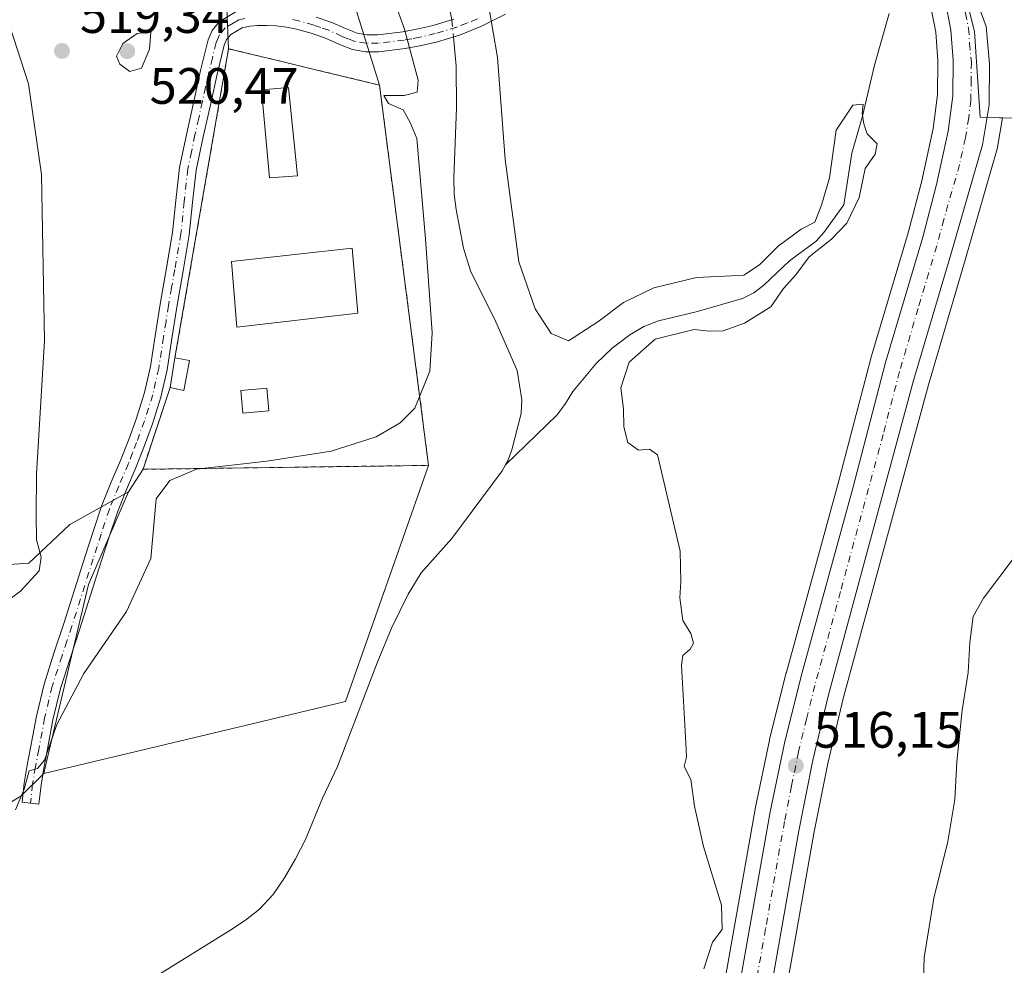
# Model space of a CAD drawing. Units: metres. Extents: x 556394 to 559850, y 4714782 to 4717123.
# Drawn here: x 556780 to 556973, y 4715808 to 4715993 of the extents above; entities that cross this region are included whole.
import ezdxf

# ---------------------------------------------------------------- set-up
doc = ezdxf.new("R2010")
doc.units = ezdxf.units.M
doc.header["$MEASUREMENT"] = 0
doc.linetypes.add('DGN Style 2', pattern=[1.6480167562047852, 0.988810053722871, -0.6592067024819142])
doc.linetypes.add('DGN Style 4', pattern=[2.6384748266838614, 1.318413404963828, -0.6592067024819142, 0.001648016756204785, -0.6592067024819142])
for name, color, linetype, lineweight in [('Camino Cxs', 7, 'Continuous', 0), ('Camino eje', 30, 'DGN Style 4', 13), ('Carretera de calzada única Cxs', 7, 'Continuous', 13), ('Carretera de calzada única eje', 7, 'DGN Style 4', 0), ('Corriente natural lineal', 142, 'Continuous', 13), ('Corriente natural lineal oculto', 9, 'DGN Style 4', 13), ('Cultivos herbáceos CxS', 92, 'Continuous', 0), ('Cultivos leñosos CxS', 92, 'Continuous', 0), ('Curva de nivel normal', 30, 'Continuous', 0), ('Edificación Cxs', 1, 'Continuous', 13), ('Edificación ligera Cxs', 1, 'Continuous', 0), ('Instalación deportiva CxS', 7, 'Continuous', 0), ('Núcleo urbano CxS', 7, 'Continuous', 0), ('Pastizal CxS', 92, 'Continuous', 0), ('Piscina CxS', 4, 'Continuous', 0), ('Punto de cota en terreno', 7, 'Continuous', 0), ('Rótulo de punto de cota en terreno', 7, 'Continuous', 0), ('Valla', 7, 'DGN Style 2', 0)]:
    doc.layers.add(name, color=color, linetype=linetype, lineweight=lineweight)
doc.styles.add('Style-Arial', font='txt')

# ---------------------------------------------------------------- blocks, each defined once
blk = doc.blocks.new('*U9')
at = {"layer": 'Pastizal CxS', "color": 92, "linetype": 'Continuous', "lineweight": 0}
blk.add_polyline3d([(556767.2209000001, 4715885.687700001, 524.1083000000071), (556781.7565000001, 4715886.726700001, 520.6462000000029), (556789.7720999997, 4715894.261499999, 519.0642999999982), (556801.2862999998, 4715900.6909, 515.8264999999956), (556793.4380999999, 4715882.533500001, 516.6437000000005), (556785.3365000002, 4715848.352299999, 515.4731000000029), (556784.6564999997, 4715845.4893, 515.4121000000014), (556780.1617000002, 4715841.047300001, 517.4487999999983), (556772.9495000001, 4715836.7183, 524.0503000000026)], dxfattribs=at)
blk = doc.blocks.new('5PATER')
at = {"layer": 'Cultivos leñosos CxS', "linetype": 'Continuous', "lineweight": 0}
h = blk.add_hatch(color=51, dxfattribs=at)
edge = h.paths.add_edge_path()
edge.add_ellipse((0, 0), major_axis=(-0.1095731443231308, -0.1110710700762829), ratio=0.9994222409660322, start_angle=0, end_angle=360)

msp = doc.modelspace()

# ---------------------------------------------------------------- linework, layer by layer
at = {"layer": 'Camino Cxs', "color": 7, "linetype": 'Continuous', "lineweight": 0}
for points in [[(556875.1601, 4715994.2601, 521.079700000002), (556870.3000999996, 4715991.8101, 515.9428999999947), (556866.1201, 4715990.140100001, 515.2715000000027), (556861.8101000004, 4715988.8201, 515.5442999999941), (556858.6700999998, 4715988.0801, 517.9519), (556855.5000999998, 4715987.530099999, 523.5945999999967), (556850.3000999996, 4715986.880100001, 531.9118000000017), (556847.6901000004, 4715986.880100001, 533.5090999999958), (556845.1401000004, 4715987.290100001, 530.900999999998), (556842.4901000002, 4715988.360099999, 528.3092999999935), (556839.8701, 4715989.540100001, 524.2179000000033), (556837.0500999996, 4715990.5001, 520.099000000002), (556834.1801000005, 4715991.3301, 517.2859999999928), (556832.1901000004, 4715991.720100001, 515.3871999999974), (556830.1801000005, 4715991.940099999, 515.2871000000014), (556828.3501000004, 4715992.020099999, 515.1913999999961), (556826.5301000001, 4715992.0101, 515.226800000004), (556825.0100999996, 4715991.920100001, 515.3497000000061), (556823.5000999998, 4715991.590100001, 515.4560000000056), (556821.3000999996, 4715990.2601, 516.1135000000068), (556820.4901000002, 4715989.280099999, 516.4725999999937), (556820.0000999998, 4715988.1501, 516.625), (556818.6300999997, 4715982.460100001, 516.0605999999971), (556817.3601000002, 4715976.7601, 515.4523000000045), (556815.9101, 4715970.220100001, 517.7372999999934), (556814.5301000001, 4715963.670100001, 520.1428000000016), (556813.8000999996, 4715957.360099999, 517.4980000000069), (556813.1700999998, 4715951.030099999, 517.1775000000052), (556811.9501, 4715943.950099999, 515.993100000007), (556810.7200999996, 4715936.870100001, 519.4443000000028), (556809.7701000003, 4715930.7301, 522.1147999999957), (556808.8000999996, 4715924.5801, 519.4119999999966), (556807.6001000004, 4715919.2401, 520.7424000000028), (556805.9501, 4715914.0101, 520.4299000000028), (556804.4001000002, 4715909.770099999, 519.6649000000034), (556802.7701000003, 4715905.5701, 521.2418000000034), (556800.8701, 4715901.1501, 520.9661000000051), (556799.0701000001, 4715896.690099999, 519.101999999999), (556797.4700999996, 4715891.870100001, 520.0068000000028), (556795.9200999998, 4715887.030099999, 520.5521000000008), (556791.7401000002, 4715873.850099999, 516.0381000000052), (556789.8000999996, 4715868.0101, 515.9413999999961), (556787.9001000002, 4715862.120100001, 516.1236999999965), (556786.4501, 4715856.020099999, 516.5481), (556785.3101000004, 4715849.9101, 516.6538), (556784.6401000004, 4715846.520099999, 516.4796999999963), (556784.1101000002, 4715843.190099999, 516.0166000000027), (556783.7100999998, 4715839.5101, 514.9519), (556780.4101, 4715839.870100001, 516.210500000001), (556780.8201000001, 4715843.630100001, 516.6448999999993), (556781.3701, 4715847.100099999, 516.6891999999935), (556782.0500999996, 4715850.540100001, 516.5911999999954), (556783.2001, 4715856.710100001, 517.6894999999931), (556784.7001, 4715863.0101, 516.7548999999999), (556786.6501000002, 4715869.050100001, 516.2771000000066), (556788.5900999998, 4715874.870100001, 516.4869000000035), (556792.7600999996, 4715888.040100001, 518.668399999995), (556794.3101000004, 4715892.9001, 518.6635999999999), (556795.9501, 4715897.840100001, 518.374800000005), (556797.8000999996, 4715902.4301, 518.6043999999965), (556799.6901000004, 4715906.8301, 519.1981999999989), (556801.3000999996, 4715910.940099999, 518.6802000000025), (556802.8101000004, 4715915.0801, 518.1958000000013), (556804.3901000004, 4715920.100099999, 518.6255999999995), (556805.5401, 4715925.210100001, 519.3772999999928), (556806.4901000002, 4715931.2401, 522.6643999999942), (556807.4401000004, 4715937.4101, 520.733699999997), (556808.6801000005, 4715944.520099999, 517.9452000000019), (556809.8800999997, 4715951.4801, 519.8320999999996), (556810.5000999998, 4715957.710100001, 518.9125000000058), (556811.2500999998, 4715964.200099999, 520.341499999995), (556812.6601, 4715970.920100001, 518.1178000000073), (556814.1201, 4715977.4801, 516.4719000000041), (556815.3901000004, 4715983.210100001, 518.1598999999987), (556816.8400999998, 4715989.210100001, 518.3892999999953), (556817.6401000004, 4715991.040100001, 518.2519999999931), (556819.1001000004, 4715992.8101, 517.6833999999944), (556822.2600999996, 4715994.710100001, 516.8220000000001)], [(556875.1601, 4715994.2601, 521.079700000002), (556870.3000999996, 4715991.8101, 515.9428999999947), (556866.1201, 4715990.140100001, 515.2715000000027), (556861.8101000004, 4715988.8201, 515.5442999999941), (556858.6700999998, 4715988.0801, 517.9519), (556855.5000999998, 4715987.530099999, 523.5945999999967), (556850.3000999996, 4715986.880100001, 531.9118000000017), (556847.6901000004, 4715986.880100001, 533.5090999999958), (556845.1401000004, 4715987.290100001, 530.900999999998), (556842.4901000002, 4715988.360099999, 528.3092999999935), (556839.8701, 4715989.540100001, 524.2179000000033), (556837.0500999996, 4715990.5001, 520.099000000002), (556834.1801000005, 4715991.3301, 517.2859999999928), (556832.1901000004, 4715991.720100001, 515.3871999999974), (556830.1801000005, 4715991.940099999, 515.2871000000014), (556828.3501000004, 4715992.020099999, 515.1913999999961), (556826.5301000001, 4715992.0101, 515.226800000004), (556825.0100999996, 4715991.920100001, 515.3497000000061), (556823.5000999998, 4715991.590100001, 515.4560000000056), (556821.3000999996, 4715990.2601, 516.1135000000068), (556820.4901000002, 4715989.280099999, 516.4725999999937), (556820.0000999998, 4715988.1501, 516.625), (556818.6300999997, 4715982.460100001, 516.0605999999971), (556817.3601000002, 4715976.7601, 515.4523000000045), (556815.9101, 4715970.220100001, 517.7372999999934), (556814.5301000001, 4715963.670100001, 520.1428000000016), (556813.8000999996, 4715957.360099999, 517.4980000000069), (556813.1700999998, 4715951.030099999, 517.1775000000052), (556811.9501, 4715943.950099999, 515.993100000007), (556810.7200999996, 4715936.870100001, 519.4443000000028), (556809.7701000003, 4715930.7301, 522.1147999999957), (556808.8000999996, 4715924.5801, 519.4119999999966), (556807.6001000004, 4715919.2401, 520.7424000000028), (556805.9501, 4715914.0101, 520.4299000000028), (556804.4001000002, 4715909.770099999, 519.6649000000034), (556802.7701000003, 4715905.5701, 521.2418000000034), (556800.8701, 4715901.1501, 520.9661000000051), (556799.0701000001, 4715896.690099999, 519.101999999999), (556797.4700999996, 4715891.870100001, 520.0068000000028), (556795.9200999998, 4715887.030099999, 520.5521000000008), (556791.7401000002, 4715873.850099999, 516.0381000000052), (556789.8000999996, 4715868.0101, 515.9413999999961), (556787.9001000002, 4715862.120100001, 516.1236999999965), (556786.4501, 4715856.020099999, 516.5481), (556785.3101000004, 4715849.9101, 516.6538), (556784.6401000004, 4715846.520099999, 516.4796999999963), (556784.1101000002, 4715843.190099999, 516.0166000000027), (556783.7100999998, 4715839.5101, 514.9519), (556780.4101, 4715839.870100001, 516.210500000001), (556780.8201000001, 4715843.630100001, 516.6448999999993), (556781.3701, 4715847.100099999, 516.6891999999935), (556782.0500999996, 4715850.540100001, 516.5911999999954), (556783.2001, 4715856.710100001, 517.6894999999931), (556784.7001, 4715863.0101, 516.7548999999999), (556786.6501000002, 4715869.050100001, 516.2771000000066), (556788.5900999998, 4715874.870100001, 516.4869000000035), (556792.7600999996, 4715888.040100001, 518.668399999995), (556794.3101000004, 4715892.9001, 518.6635999999999), (556795.9501, 4715897.840100001, 518.374800000005), (556797.8000999996, 4715902.4301, 518.6043999999965), (556799.6901000004, 4715906.8301, 519.1981999999989), (556801.3000999996, 4715910.940099999, 518.6802000000025), (556802.8101000004, 4715915.0801, 518.1958000000013), (556804.3901000004, 4715920.100099999, 518.6255999999995), (556805.5401, 4715925.210100001, 519.3772999999928), (556806.4901000002, 4715931.2401, 522.6643999999942), (556807.4401000004, 4715937.4101, 520.733699999997), (556808.6801000005, 4715944.520099999, 517.9452000000019), (556809.8800999997, 4715951.4801, 519.8320999999996), (556810.5000999998, 4715957.710100001, 518.9125000000058), (556811.2500999998, 4715964.200099999, 520.341499999995), (556812.6601, 4715970.920100001, 518.1178000000073), (556814.1201, 4715977.4801, 516.4719000000041), (556815.3901000004, 4715983.210100001, 518.1598999999987), (556816.8400999998, 4715989.210100001, 518.3892999999953), (556817.6401000004, 4715991.040100001, 518.2519999999931), (556819.1001000004, 4715992.8101, 517.6833999999944), (556822.2600999996, 4715994.710100001, 516.8220000000001)], [(556838.0500999996, 4715993.670100001, 522.3255000000064), (556841.0900999998, 4715992.630100001, 527.7728000000062), (556843.7901, 4715991.4101, 530.2333000000071), (556846.0301000001, 4715990.5101, 531.3257000000012), (556847.9600999998, 4715990.200099999, 531.7918999999965), (556850.1001000004, 4715990.200099999, 529.3803999999947), (556855.0100999996, 4715990.8101, 521.3104000000021), (556858.0000999998, 4715991.340100001, 516.2494000000006), (556860.9401000004, 4715992.030099999, 515.3717999999935), (556865.0201000003, 4715993.280099999, 515.2381000000023)], [(556838.0500999996, 4715993.670100001, 522.3255000000064), (556841.0900999998, 4715992.630100001, 527.7728000000062), (556843.7901, 4715991.4101, 530.2333000000071), (556846.0301000001, 4715990.5101, 531.3257000000012), (556847.9600999998, 4715990.200099999, 531.7918999999965), (556850.1001000004, 4715990.200099999, 529.3803999999947), (556855.0100999996, 4715990.8101, 521.3104000000021), (556858.0000999998, 4715991.340100001, 516.2494000000006), (556860.9401000004, 4715992.030099999, 515.3717999999935), (556865.0201000003, 4715993.280099999, 515.2381000000023)]]:
    msp.add_polyline3d(points, dxfattribs=at)
at = {"layer": 'Camino eje', "color": 30, "linetype": 'DGN Style 4', "lineweight": 13}
for points in [[(556824.0301000001, 4715993.405099999, 515.7807999999932), (556822.8800999997, 4715993.1501, 515.8625999999931), (556821.7801000001, 4715992.485099999, 516.0121999999974), (556820.2001, 4715991.5351, 516.8487000000023), (556819.0651000004, 4715990.1601, 517.3442000000068), (556818.6651, 4715989.245100001, 517.4569000000047), (556818.4200999998, 4715988.6801, 517.5200999999943), (556817.6951000001, 4715985.6801, 517.2041000000027), (556817.0100999996, 4715982.835100001, 516.7820999999967), (556816.3750999998, 4715979.970100001, 516.4612999999954), (556815.7401000002, 4715977.120100001, 515.9609999999957), (556815.0151000004, 4715973.850099999, 516.2546000000002), (556814.2851, 4715970.5701, 517.917100000006), (556813.5950999996, 4715967.295100001, 520.3001999999979), (556812.8901000004, 4715963.9351, 520.1025999999983), (556812.1501000002, 4715957.5351, 518.0806000000011), (556811.5251000002, 4715951.255100001, 518.3604999999952), (556810.3151000004, 4715944.235099999, 516.9553000000016), (556809.7001, 4715940.6951, 517.8123999999953), (556809.0800999999, 4715937.140100001, 520.085699999996), (556808.6051000003, 4715934.0551, 522.3494000000064), (556808.1300999997, 4715930.985099999, 522.5280000000057), (556807.1700999998, 4715924.895099999, 519.542100000006), (556805.9951, 4715919.670100001, 519.6739999999991), (556804.3800999997, 4715914.545100001, 519.3475000000036), (556802.8501000004, 4715910.3551, 519.3162000000011), (556802.0450999998, 4715908.300100001, 519.9266000000061), (556801.2301000003, 4715906.200099999, 520.2998999999982), (556799.3350999998, 4715901.790100001, 519.8626999999979), (556797.5100999996, 4715897.265100001, 518.383600000001), (556795.8901000004, 4715892.3851, 519.2593999999954), (556795.1151000002, 4715889.9551, 519.5865000000049), (556794.3400999998, 4715887.5351, 519.7036999999982), (556790.1651, 4715874.360099999, 516.2538999999961), (556789.1951000001, 4715871.440099999, 516.0326999999961), (556788.2251000004, 4715868.530099999, 515.9621000000043), (556786.3000999996, 4715862.565099999, 516.3408999999956), (556784.8251, 4715856.3651, 517.067200000005), (556783.6801000005, 4715850.225099999, 516.454700000002), (556783.0050999997, 4715846.8101, 516.1429000000062), (556782.4650999998, 4715843.4101, 515.656099999993), (556782.0601000004, 4715839.690099999, 515.0883000000031)], [(556869.6201, 4715993.325099999, 515.7372999999934), (556867.5301000001, 4715992.4901, 515.277700000006), (556865.5701000001, 4715991.710100001, 515.2348999999958), (556861.3750999998, 4715990.425100001, 515.5650000000023), (556858.3350999998, 4715989.710100001, 517.1842999999935), (556856.7500999998, 4715989.4351, 519.2838000000047), (556855.2550999997, 4715989.170100001, 522.4959999999992), (556850.2001, 4715988.540100001, 530.7697999999946), (556847.8251, 4715988.540100001, 532.778999999995), (556845.5850999998, 4715988.9001, 531.2372999999934), (556844.2600999996, 4715989.4351, 530.1634000000049), (556843.1401000004, 4715989.8851, 529.4535000000033), (556840.4801000003, 4715991.085100001, 526.0531000000046), (556838.9600999998, 4715991.6051, 523.6907000000066), (556837.5500999996, 4715992.085100001, 521.5268000000069), (556834.5651000004, 4715992.950099999, 517.9407000000066), (556833.4301000005, 4715993.165100001, 516.5261000000028)]]:
    msp.add_polyline3d(points, dxfattribs=at)
at = {"layer": 'Carretera de calzada única Cxs', "color": 7, "linetype": 'Continuous', "lineweight": 13}
for points in [[(556900.9039000003, 4715654.6272, 514.0932999999932), (556901.3202999998, 4715656.6085, 514.1013999999996), (556901.3353000004, 4715656.651500001, 514.1027000000031), (556902.7701000003, 4715663.790100001, 514.1022999999988), (556906.4501, 4715688.8301, 514.203800000003), (556913.7500999998, 4715745.2401, 514.6972999999998), (556916.2801000001, 4715770.6601, 514.9465000000055), (556919.5701000001, 4715795.860099999, 515.2578000000067), (556926.9901000002, 4715837.960100001, 515.7733000000007), (556929.7801000001, 4715851.4101, 515.9860000000045), (556933.0601000004, 4715864.5801, 516.3331000000035), (556943.1700999998, 4715901.360099999, 516.4820000000036), (556949.5900999998, 4715926.020099999, 516.5163999999932), (556956.9001000002, 4715950.5801, 516.5570000000008), (556959.6001000004, 4715960.880100001, 520.7228999999934), (556961.8901000004, 4715971.3301, 521.0466000000015), (556962.7701000003, 4715978.2601, 517.3393999999971), (556962.8601000002, 4715985.200099999, 517.2531000000017), (556962.4101, 4715991.120100001, 517.3726000000024), (556961.2701000003, 4715997.0001, 517.9220000000059), (556959.0401, 4716004.460100001, 517.625)], [(556966.1511000004, 4716000.3673, 517.0323000000062), (556969.3000999996, 4715991.850099999, 516.9354000000021), (556969.9700999996, 4715984.5001, 516.8396999999968), (556969.8901000004, 4715976.4801, 516.8674000000028), (556968.6001000004, 4715968.6601, 516.9717999999993), (556962.4001000002, 4715947.170100001, 516.8040000000037), (556955.1001000004, 4715922.460100001, 517.0056999999942), (556938.4101, 4715860.920100001, 516.6757999999973), (556935.3501000004, 4715848.0801, 516.536500000002), (556932.6101000002, 4715834.2601, 516.0850999999967), (556925.2200999996, 4715792.360099999, 515.6254999999946)], [(556966.1511000004, 4716000.3673, 517.0323000000062), (556969.3000999996, 4715991.850099999, 516.9354000000021), (556969.9700999996, 4715984.5001, 516.8396999999968), (556969.8901000004, 4715976.4801, 516.8674000000028), (556968.6001000004, 4715968.6601, 516.9717999999993), (556962.4001000002, 4715947.170100001, 516.8040000000037), (556955.1001000004, 4715922.460100001, 517.0056999999942), (556938.4101, 4715860.920100001, 516.6757999999973), (556935.3501000004, 4715848.0801, 516.536500000002), (556932.6101000002, 4715834.2601, 516.0850999999967), (556925.2200999996, 4715792.360099999, 515.6254999999946)], [(556919.5701000001, 4715795.860099999, 515.2578000000067), (556926.9901000002, 4715837.960100001, 515.7733000000007), (556929.7801000001, 4715851.4101, 515.9860000000045), (556933.0601000004, 4715864.5801, 516.3331000000035), (556943.1700999998, 4715901.360099999, 516.4820000000036), (556949.5900999998, 4715926.020099999, 516.5163999999932), (556956.9001000002, 4715950.5801, 516.5570000000008), (556959.6001000004, 4715960.880100001, 520.7228999999934), (556961.8901000004, 4715971.3301, 521.0466000000015), (556962.7701000003, 4715978.2601, 517.3393999999971), (556962.8601000002, 4715985.200099999, 517.2531000000017), (556962.4101, 4715991.120100001, 517.3726000000024), (556961.2701000003, 4715997.0001, 517.9220000000059)]]:
    msp.add_polyline3d(points, dxfattribs=at)
at = {"layer": 'Carretera de calzada única eje', "color": 7, "linetype": 'DGN Style 4', "lineweight": 0}
msp.add_polyline3d([(556963.3038999997, 4716000.525699999, 517.1447999999946), (556964.2200999996, 4715998.0601, 517.1821999999956), (556965.2901, 4715994.420100001, 517.0994999999966), (556965.8501000004, 4715991.4801, 517.0282000000007), (556966.0800999999, 4715988.520099999, 516.9765000000043), (556966.4101, 4715984.850099999, 516.9164000000019), (556966.3701, 4715981.380100001, 516.9104999999981), (556966.3300999999, 4715977.370100001, 516.9545999999973), (556965.8901000004, 4715973.9001, 517.6143000000011), (556965.2401000002, 4715969.9901, 518.6116000000038), (556964.1001000004, 4715964.770099999, 518.7700000000041), (556961.0000999998, 4715954.020099999, 516.834400000007), (556959.6501000002, 4715948.870100001, 516.6803999999975), (556955.9901000002, 4715936.590100001, 516.6918000000006), (556952.3400999998, 4715924.2401, 516.7309999999999), (556949.1300999997, 4715911.9101, 516.7978000000003), (556940.7901, 4715881.140100001, 516.7624000000069), (556935.7301000003, 4715862.7501, 516.3898999999947), (556934.0900999998, 4715856.1601, 516.3436999999976), (556932.5601000004, 4715849.7401, 516.1588000000047), (556931.1700999998, 4715843.020099999, 516.0072999999975), (556929.8000999996, 4715836.110099999, 515.9161000000023), (556926.0900999998, 4715815.0601, 515.6907999999967), (556922.3901000004, 4715794.110099999, 515.3427999999985)], dxfattribs=at)
at = {"layer": 'Corriente natural lineal', "color": 142, "linetype": 'Continuous', "lineweight": 13}
for points in [[(556863.4001000002, 4715999.270099999, 514.5504999999976), (556864.6168999998, 4715993.1566, 514.8907999999938)], [(556950.3106000006, 4715994.366800001, 516.4410999999964), (556947.4373000005, 4715984.240700001, 516.3473999999987), (556945.1106000004, 4715974.271400001, 515.861699999994), (556943, 4715967, 515.2146999999968), (556941.4401000004, 4715956.920100001, 515.1598999999987), (556937.5351, 4715951.4551, 515.3462000000001), (556936.0000999998, 4715949.800100001, 515.5050999999949), (556930.7801000001, 4715945.920100001, 515.4863999999943), (556925.7701000003, 4715941.1801, 515.1530000000057), (556923.7901, 4715939.670100001, 514.8251000000018), (556921.5800999999, 4715938.5701, 514.5102999999945), (556912.4600999998, 4715935.9301, 514.5681000000042), (556905.1201, 4715934.170100001, 514.7387000000017), (556902.2100999998, 4715933.030099999, 514.7084000000032), (556899.4801000003, 4715931.420100001, 514.6486000000004), (556896.0201000003, 4715928.790100001, 514.6368999999977), (556892.9101, 4715925.8101, 514.4453999999969), (556888.3501000004, 4715920.3301, 514.0127999999969), (556886.8800999997, 4715917.960100001, 513.7575999999972), (556885.2401000002, 4715915.7301, 513.6147999999957), (556875.1503999997, 4715905.970000001, 513.928899999999)], [(556864.9343999998, 4715989.777000001, 514.9388999999937), (556865.4501, 4715984.0601, 514.7589000000007), (556865.5401, 4715975.920100001, 514.0371000000014), (556864.9901000002, 4715962.1601, 514.0819000000047), (556865.0701000001, 4715958.9901, 514.1630000000005), (556865.4301000005, 4715956.0001, 514.0831999999937), (556866.8701, 4715948.4001, 513.5099999999948), (556868.2500999998, 4715943.9301, 513.6676000000007), (556873.2200999996, 4715933.970100001, 514.25), (556877.4001000002, 4715924.460100001, 514.1040000000066), (556878.3501000004, 4715918.700099999, 514.1258999999991), (556878.1700999998, 4715916.040100001, 514.133600000001), (556876.3501000004, 4715908.890100001, 514.0102999999945), (556875.6001000004, 4715906.7601, 513.9388000000035), (556875.1503999997, 4715905.970000001, 513.928899999999)], [(556875.1503999997, 4715905.970000001, 513.928899999999), (556874.4901000002, 4715904.8101, 513.9005000000034), (556864.5900999998, 4715891.550100001, 512.9646999999968), (556858.6001000004, 4715884.8101, 513.162599999996), (556856.0500999996, 4715880.590100001, 513.0727999999945), (556852.8000999996, 4715873.970100001, 512.8028000000049), (556850.0000999998, 4715867.1601, 512.7084000000032), (556842.2301000003, 4715846.880100001, 512.1540999999997), (556839.2901, 4715840.670100001, 511.9541999999929), (556835.9101, 4715832.590100001, 511.8432999999932), (556833.9901000002, 4715828.7601, 511.968200000003), (556831.8201000001, 4715825.040100001, 512.0081000000064), (556829.6300999997, 4715821.790100001, 512.0541999999987), (556826.9501, 4715818.940099999, 511.8135000000038), (556824.1901000004, 4715816.790100001, 511.7655999999988), (556821.2901, 4715814.850099999, 511.7067999999999), (556805.9700999996, 4715805.350099999, 511.6613000000071)]]:
    msp.add_polyline3d(points, dxfattribs=at)
at = {"layer": 'Corriente natural lineal oculto', "color": 9, "linetype": 'DGN Style 4', "lineweight": 13, "extrusion": (-0.4536448912143647, -0.0299415828029746, 0.8906794116259563), "elevation": -393364.4855165342, "flags": 128}
msp.add_lwpolyline([(-4669079.942593258, 771781.5694698812), (-4669079.824818259, 771781.5868465757), (-4669076.549420348, 771781.6752697548)], dxfattribs=at)
at = {"layer": 'Cultivos herbáceos CxS', "color": 92, "linetype": 'Continuous', "lineweight": 0}
for points in [[(556772.9495000001, 4715836.7183, 524.0503000000026), (556780.1617000002, 4715841.047300001, 517.4487999999983), (556784.6564999997, 4715845.4893, 515.4121000000014), (556816.7367000004, 4715853.1283, 513.6894999999931), (556843.7829, 4715859.567299999, 512.8503999999957), (556860.0500999996, 4715905.850099999, 514.8077000000048), (556850.4301000005, 4715980.350099999, 515.1052999999956), (556838.1457000002, 4716019.885299999, 515.1900000000023), (556836.2654999997, 4716028.265100001, 515.2433000000019), (556836.3059, 4716028.752699999, 515.2516000000032), (556836.1628999999, 4716028.732100001, 515.2519999999931), (556835.4457, 4716031.931100001, 515.306899999996), (556824.3947000002, 4716028.982100001, 515.6080999999976), (556823.5185000002, 4716006.2941, 515.5200000000041), (556820.3639000002, 4715998.5692, 515.9265000000014), (556820.8701, 4715987.4801, 515.286500000002), (556810.3501000004, 4715926.890100001, 515.3525999999983), (556809.3901000004, 4715921.0801, 515.2403000000049), (556804.1001000004, 4715905.0801, 515.2838999999949), (556801.2862999998, 4715900.6909, 515.8264999999956), (556789.7720999997, 4715894.261499999, 519.0642999999982), (556781.7565000001, 4715886.726700001, 520.6462000000029), (556767.2209000001, 4715885.687700001, 524.1083000000071)], [(556784.6564999997, 4715845.4893, 515.4121000000014), (556816.7367000004, 4715853.1283, 513.6894999999931), (556843.7829, 4715859.567299999, 512.8503999999957), (556860.0500999996, 4715905.850099999, 514.8077000000048), (556850.4301000005, 4715980.350099999, 515.1052999999956), (556838.1457000002, 4716019.885299999, 515.1900000000023), (556836.2654999997, 4716028.265100001, 515.2433000000019), (556836.3059, 4716028.752699999, 515.2516000000032), (556836.1628999999, 4716028.732100001, 515.2519999999931), (556835.4457, 4716031.931100001, 515.306899999996), (556824.3947000002, 4716028.982100001, 515.6080999999976), (556823.5185000002, 4716006.2941, 515.5200000000041), (556820.3639000002, 4715998.5692, 515.9265000000014), (556820.8701, 4715987.4801, 515.286500000002), (556810.3501000004, 4715926.890100001, 515.3525999999983), (556809.3901000004, 4715921.0801, 515.2403000000049), (556804.1001000004, 4715905.0801, 515.2838999999949), (556801.2862999998, 4715900.6909, 515.8264999999956)], [(556972.5094999997, 4715973.9279, 516.8102999999974), (556994.2660999997, 4715973.4033, 517.4682999999932), (556986.6349, 4716010.320499999, 517.0976999999984), (556992.7651000004, 4716015.283299999, 517.2728999999963), (557009.0482999999, 4716028.465700001, 517.672200000001), (557029.0120999999, 4716019.7371, 518.2483999999968), (557051.1023000004, 4716010.0747, 519.039499999999), (557064.9672999998, 4716009.890100001, 519.2926000000007), (557087.7944999998, 4716009.587099999, 520.8206999999966), (557087.7773000002, 4716009.717300001, 520.8144999999931)], [(556928.1863000002, 4715791.906500001, 515.8488999999972), (556935.5590000004, 4715833.707900001, 516.4744000000064), (556938.2817000002, 4715847.440500001, 516.4511000000057), (556941.3176999995, 4715860.1796, 516.8709999999992), (556957.9868000001, 4715921.6425, 516.9854999999952), (556965.2799000005, 4715946.329299999, 516.9032000000007), (556971.4825999998, 4715967.828500001, 516.9030000000057), (556971.5573000005, 4715968.1555, 516.8994999999995), (556972.5094999997, 4715973.9279, 516.8102999999974), (556994.2660999997, 4715973.4033, 517.4682999999932), (556986.6349, 4716010.320499999, 517.0976999999984)], [(556958.3520999998, 4715996.2895, 516.9838000000018), (556959.4319000002, 4715990.719500001, 517.1784000000043), (556959.8586999997, 4715985.105799999, 517.337400000004), (556959.7725000001, 4715978.4691, 517.4692000000068), (556958.9309, 4715971.8411, 517.1165999999939), (556956.6827999996, 4715961.582000001, 516.6382000000012), (556954.0107000005, 4715951.388499999, 516.3582000000024), (556946.7147000004, 4715926.8761, 516.2627000000066), (556946.6869999999, 4715926.775900001, 516.2621999999974), (556940.2719999999, 4715902.135700001, 516.0806000000011), (556930.1673999997, 4715865.375399999, 515.9413999999961), (556930.1491, 4715865.305299999, 515.9398999999976), (556926.8690999998, 4715852.1351, 515.6839999999938), (556926.8426999999, 4715852.019500001, 515.6823000000004), (556924.0527999997, 4715838.569499999, 515.4766999999993), (556924.0356999999, 4715838.480900001, 515.4749000000012), (556916.6157000001, 4715796.380899999, 515.0213999999978)], [(556958.3520999998, 4715996.2895, 516.9838000000018), (556959.4319000002, 4715990.719500001, 517.1784000000043), (556959.8586999997, 4715985.105799999, 517.337400000004), (556959.7725000001, 4715978.4691, 517.4692000000068), (556958.9309, 4715971.8411, 517.1165999999939), (556956.6827999996, 4715961.582000001, 516.6382000000012), (556954.0107000005, 4715951.388499999, 516.3582000000024), (556946.7147000004, 4715926.8761, 516.2627000000066), (556946.6869999999, 4715926.775900001, 516.2621999999974), (556940.2719999999, 4715902.135700001, 516.0806000000011), (556930.1673999997, 4715865.375399999, 515.9413999999961), (556930.1491, 4715865.305299999, 515.9398999999976), (556926.8690999998, 4715852.1351, 515.6839999999938), (556926.8426999999, 4715852.019500001, 515.6823000000004), (556924.0527999997, 4715838.569499999, 515.4766999999993), (556924.0356999999, 4715838.480900001, 515.4749000000012), (556916.6157000001, 4715796.380899999, 515.0213999999978)], [(556972.5094999997, 4715973.9279, 516.8102999999974), (556971.5573000005, 4715968.1555, 516.8994999999995), (556971.4825999998, 4715967.828500001, 516.9030000000057), (556965.2799000005, 4715946.329299999, 516.9032000000007), (556957.9868000001, 4715921.6425, 516.9854999999952), (556941.3176999995, 4715860.1796, 516.8709999999992), (556938.2817000002, 4715847.440500001, 516.4511000000057), (556935.5590000004, 4715833.707900001, 516.4744000000064), (556928.1863000002, 4715791.906500001, 515.8488999999972), (556914.6717999997, 4715687.6998, 514.4182000000001), (556910.9683999997, 4715662.434900001, 514.3552999999956), (556910.9545, 4715662.349099999, 514.3555000000051), (556910.9376999997, 4715662.261499999, 514.3555000000051), (556910.1880999999, 4715658.6428, 514.3510999999999)], [(556752.0324999997, 4715917.326500001, 530.1089999999967), (556751.3174999999, 4715907.4373, 530.0574999999953), (556750.3674999997, 4715890.833699999, 529.6490999999951), (556767.2209000001, 4715885.687700001, 524.1083000000071), (556781.7565000001, 4715886.726700001, 520.6462000000029), (556789.7720999997, 4715894.261499999, 519.0642999999982), (556801.2862999998, 4715900.6909, 515.8264999999956)], [(556784.6564999997, 4715845.4893, 515.4121000000014), (556780.1617000002, 4715841.047300001, 517.4487999999983), (556772.9495000001, 4715836.7183, 524.0503000000026), (556766.6108999997, 4715812.140500001, 517.5721000000049), (556765.0579000004, 4715787.5713, 511.2627999999968), (556778.0097000003, 4715773.863299999, 511.7119999999995), (556778.7713000001, 4715764.724300001, 510.970100000006), (556783.3441000005, 4715759.392899999, 511.3242000000028)]]:
    msp.add_polyline3d(points, dxfattribs=at)
at = {"layer": 'Curva de nivel normal', "color": 30, "linetype": 'Continuous', "lineweight": 0, "flags": 128}
for points, elevation in [([(556849.3899999997, 4716007.850099999), (556855.3300000001, 4715991.3201), (556858.0199999996, 4715981.3101), (556857.8099999996, 4715978.970100001), (556855.2999999998, 4715978.290100001), (556851.29, 4715978.3101), (556852.1799999997, 4715976.7501), (556855.0499999998, 4715975.4801), (556856.4400000004, 4715973.0001), (556857.7400000002, 4715969.860099999), (556859.4699999997, 4715950.210100001), (556860.79, 4715931.8101), (556860.2699999996, 4715924.3101), (556857.3499999996, 4715917.0801), (556854.5099999999, 4715914.210100001), (556849.7599999999, 4715911.450099999), (556840.9500000002, 4715908.640100001), (556828.3799999999, 4715906.6601), (556814.5800000001, 4715905.140100001), (556809.3399999999, 4715902.920100001), (556806.6900000004, 4715899.280099999), (556805.6100000005, 4715887.610099999), (556800.8799999999, 4715877.200099999), (556792.4699999997, 4715865.090100001), (556787.2400000002, 4715855.120100001), (556784.8200000003, 4715848.0801), (556783.4400000004, 4715846.4801), (556781.8200000003, 4715846.0001), (556780.7999999998, 4715842.4001), (556779.1299999999, 4715838.390100001)], 515), ([(556914, 4715807.2301), (556915.7199999997, 4715812.440099999), (556917.5800000001, 4715814.950099999), (556917.4699999997, 4715819.700099999), (556913.9400000004, 4715831.200099999), (556912.1500000004, 4715839.0801), (556911.4199999999, 4715844.340100001), (556910.1399999997, 4715846.870100001), (556910.5700000003, 4715848.700099999), (556910.5, 4715850.290100001), (556909.6399999997, 4715866.7401), (556909.8899999997, 4715868.640100001), (556911.3399999999, 4715869.8201), (556911.9699999997, 4715871.0101), (556911.4199999999, 4715872.9101), (556909.8600000005, 4715875.440099999), (556909.3200000003, 4715879.9001), (556909.4800000004, 4715883.0701), (556909.3399999999, 4715889.040100001), (556904.9100000003, 4715907.9001), (556903.3499999996, 4715909.040100001), (556901.1799999997, 4715908.840100001), (556899.0999999996, 4715910.350099999), (556898.3399999999, 4715913.4301), (556898.2599999999, 4715916.9301), (556897.7199999997, 4715921.030099999), (556899.3600000005, 4715926.050100001), (556904.4600000001, 4715930.600099999), (556912.1200000001, 4715932.4801), (556915.0499999998, 4715932.170100001), (556917.7699999996, 4715932.220100001), (556921.9699999997, 4715933.720100001), (556927.1200000001, 4715936.920100001), (556929.5800000001, 4715940.4901), (556932.0099999999, 4715943.1501), (556934.6600000003, 4715946.7301), (556939.04, 4715950.140100001), (556942.0099999999, 4715953.270099999), (556944.4000000004, 4715958.3101), (556945.5999999996, 4715964.030099999), (556947.54, 4715966.8201), (556947.9400000004, 4715968.8101), (556945.9800000004, 4715970.800100001), (556945.3600000005, 4715972.7601), (556945.0199999996, 4715974.8201), (556945.1900000004, 4715976.640100001), (556943.2199999997, 4715976.4301), (556939.9400000004, 4715971.540100001), (556938.5899999999, 4715962.1501), (556937.0199999996, 4715956.8201), (556935.7300000004, 4715953.4901), (556933.0800000001, 4715952.1501), (556928.54, 4715948.8201), (556924.9100000003, 4715945.1501), (556921.7999999998, 4715943.130100001), (556919.4400000004, 4715943.0101), (556912.54, 4715942.6801), (556904.1900000004, 4715940.630100001), (556898.2800000003, 4715937.790100001), (556893.2400000002, 4715933.9901), (556887.5, 4715930.2401), (556884.0899999999, 4715931.6801), (556880.9699999997, 4715936.530099999), (556877.7599999999, 4715945.7301), (556875.0899999999, 4715965.780099999), (556873.5499999998, 4715985.720100001), (556870.1699999999, 4716005.690099999)], 515), ([(556776.0700000003, 4715878.2601), (556780.0599999996, 4715881.2401), (556783.7300000004, 4715885.220100001), (556784.1600000003, 4715887.840100001), (556783.2000000002, 4715891.2501), (556783.1399999997, 4715896.1601), (556783.2300000004, 4715904.1501), (556784.8200000003, 4715930.3301), (556784.2000000002, 4715962.8201), (556781.6799999997, 4715980.5701), (556778.0199999996, 4715991.870100001)], 520), ([(556805.5999999996, 4715990.8101), (556802.9400000004, 4715990.4301), (556800.1399999997, 4715988.470100001), (556798.9199999999, 4715986.030099999), (556799.5599999996, 4715984.440099999), (556801.54, 4715983.040100001), (556803.79, 4715983.6501), (556805.3700000001, 4715987.4001), (556805.5999999996, 4715990.8101)], 520), ([(556956.7400000002, 4715794.7401), (556957.1799999997, 4715809.4301), (556959.0499999998, 4715821.0701), (556961.8200000003, 4715832.140100001), (556963.1699999999, 4715840.380100001), (556963.54, 4715847.8101), (556964.6399999997, 4715857.9301), (556965.8200000003, 4715865.2501), (556966.0899999999, 4715871.1601), (556966.79, 4715876.220100001), (556968.8099999996, 4715879.8301), (556975, 4715888.090100001)], 520)]:
    msp.add_lwpolyline(points, dxfattribs=dict(at, elevation=elevation))
at = {"layer": 'Edificación Cxs', "color": 1, "linetype": 'Continuous', "lineweight": 13}
msp.add_polyline3d([(556834.3901000004, 4715962.5601, 517.5383000000002), (556828.8701, 4715962.210100001, 517.0629000000044), (556827.3000999996, 4715979.4001, 516.5948000000062), (556832.6201, 4715979.850099999, 517.0905999999959), (556834.3901000004, 4715962.5601, 517.5383000000002)], dxfattribs=at)
msp.add_3dface([(556834.3901000004, 4715962.5601, 517.5383000000002), (556828.8701, 4715962.210100001, 517.5383000000002), (556827.3000999996, 4715979.4001, 517.5383000000002), (556832.6201, 4715979.850099999, 517.5383000000002)], dxfattribs=at)
at = {"layer": 'Edificación ligera Cxs', "color": 1, "linetype": 'Continuous', "lineweight": 0, "extrusion": (-0.03255643056885912, -0.1970342308644897, 0.9798559030266921), "elevation": -946816.9675505102, "flags": 128}
msp.add_lwpolyline([(-219438.0222562318, 4648153.739329721), (-219438.0222562318, 4648159.749169989)], dxfattribs=at)
at = {"layer": 'Edificación ligera Cxs', "color": 1, "linetype": 'Continuous', "lineweight": 0, "extrusion": (0.2794903468405485, -0.2718833995866982, 0.9208499134235338), "elevation": -1126079.794252425, "flags": 128}
msp.add_lwpolyline([(3768605.509778079, 2660744.213295149), (3768600.514850235, 2660740.694086618), (3768599.026027479, 2660743.181537685)], dxfattribs=at)
at = {"layer": 'Edificación ligera Cxs', "color": 1, "linetype": 'Continuous', "lineweight": 0, "extrusion": (0.259450267681365, -0.04504344925172853, 0.9647054712603091), "elevation": -67455.08435824316, "flags": 128}
msp.add_lwpolyline([(4741666.98515266, 249095.3290706048), (4741666.985152661, 249092.299046775)], dxfattribs=at)
at = {"layer": 'Edificación ligera Cxs', "color": 1, "linetype": 'Continuous', "lineweight": 0}
msp.add_3dface([(556813.2301000003, 4715926.390100001, 520.2985000000045), (556812.0701000001, 4715920.550100001, 520.2985000000045), (556809.3901000004, 4715921.0801, 520.2985000000045), (556810.3501000004, 4715926.890100001, 520.2985000000045)], dxfattribs=at)
at = {"layer": 'Instalación deportiva CxS', "color": 7, "linetype": 'Continuous', "lineweight": 0, "extrusion": (-0.03255643056885912, -0.1970342308644897, 0.9798559030266921), "elevation": -946816.9675505102, "flags": 128}
msp.add_lwpolyline([(-219438.0222562318, 4648153.739329721), (-219438.0222562318, 4648159.749169989)], dxfattribs=at)
at = {"layer": 'Instalación deportiva CxS', "color": 7, "linetype": 'Continuous', "lineweight": 0, "extrusion": (0.09991068988071403, 0.07238049848231147, 0.992360276052509), "elevation": 397487.0614101158, "flags": 128}
msp.add_lwpolyline([(3492344.151816555, -3193023.289771938), (3492376.352812444, -3192977.17623531), (3492386.206433561, -3192990.952261263)], dxfattribs=at)
at = {"layer": 'Instalación deportiva CxS', "color": 7, "linetype": 'Continuous', "lineweight": 0}
msp.add_polyline3d([(556860.0500999996, 4715905.850099999, 515.108699999997), (556804.1001000004, 4715905.0801, 520.797900000005), (556809.3901000004, 4715921.0801, 519.0982999999978), (556810.3501000004, 4715926.890100001, 520.2985000000045), (556820.8701, 4715987.4801, 516.1091000000015), (556831.5301000001, 4715984.9101, 515.4765000000043), (556837.6401000004, 4715983.4301, 519.4192999999941), (556850.4301000005, 4715980.350099999, 533.8144999999931)], close=True, dxfattribs=at)
msp.add_polyline3d([(556810.3501000004, 4715926.890100001, 520.2985000000045), (556820.8701, 4715987.4801, 516.1091000000015), (556831.5301000001, 4715984.9101, 515.4765000000043), (556837.6401000004, 4715983.4301, 519.4192999999941), (556850.4301000005, 4715980.350099999, 533.8144999999931), (556860.0500999996, 4715905.850099999, 515.108699999997)], dxfattribs=at)
at = {"layer": 'Núcleo urbano CxS', "color": 7, "linetype": 'Continuous', "lineweight": 0}
for points in [[(556950.7862999998, 4716033.9584, 518.3763000000035), (556954.0877, 4716025.806299999, 517.9505999999965), (556955.1046000002, 4716023.296, 517.7685000000056), (556956.7308, 4716019.280300001, 517.4285999999993), (556957.1843999998, 4716018.160300001, 517.3381999999983), (556959.1118000001, 4716013.7357, 516.954700000002), (556962.6156000001, 4716005.6918, 517.1064000000042), (556962.6261999998, 4716005.660900001, 517.1055999999953), (556965.1348000001, 4715998.392899999, 516.9474000000046), (556967.0028999997, 4715990.827299999, 516.8592999999964), (556968.1210000003, 4715974.033600001, 516.7546000000002), (556971.9112999998, 4715973.942299999, 516.8024000000005), (556972.5094999997, 4715973.9279, 516.8102999999974)], [(556950.7862999998, 4716033.9584, 518.3763000000035), (556954.0877, 4716025.806299999, 517.9505999999965), (556955.1046000002, 4716023.296, 517.7685000000056), (556956.7308, 4716019.280300001, 517.4285999999993), (556957.1843999998, 4716018.160300001, 517.3381999999983), (556959.1118000001, 4716013.7357, 516.954700000002), (556962.6156000001, 4716005.6918, 517.1064000000042), (556962.6261999998, 4716005.660900001, 517.1055999999953), (556965.1348000001, 4715998.392899999, 516.9474000000046), (556967.0028999997, 4715990.827299999, 516.8592999999964), (556968.1210000003, 4715974.033600001, 516.7546000000002), (556971.9112999998, 4715973.942299999, 516.8024000000005), (556972.5094999997, 4715973.9279, 516.8102999999974)], [(556784.6564999997, 4715845.4893, 515.4121000000014), (556816.7367000004, 4715853.1283, 513.6894999999931), (556843.7829, 4715859.567299999, 512.8503999999957), (556860.0500999996, 4715905.850099999, 514.8077000000048), (556850.4301000005, 4715980.350099999, 515.1052999999956), (556838.1457000002, 4716019.885299999, 515.1900000000023), (556836.2654999997, 4716028.265100001, 515.2433000000019), (556836.3059, 4716028.752699999, 515.2516000000032), (556836.1628999999, 4716028.732100001, 515.2519999999931), (556835.4457, 4716031.931100001, 515.306899999996), (556824.3947000002, 4716028.982100001, 515.6080999999976), (556823.5185000002, 4716006.2941, 515.5200000000041), (556820.3639000002, 4715998.5692, 515.9265000000014), (556820.8701, 4715987.4801, 515.286500000002), (556810.3501000004, 4715926.890100001, 515.3525999999983), (556809.3901000004, 4715921.0801, 515.2403000000049), (556804.1001000004, 4715905.0801, 515.2838999999949), (556801.2862999998, 4715900.6909, 515.8264999999956)], [(556972.5094999997, 4715973.9279, 516.8102999999974), (556994.2660999997, 4715973.4033, 517.4682999999932), (556986.6349, 4716010.320499999, 517.0976999999984), (556992.7651000004, 4716015.283299999, 517.2728999999963), (557009.0482999999, 4716028.465700001, 517.672200000001), (557029.0120999999, 4716019.7371, 518.2483999999968), (557051.1023000004, 4716010.0747, 519.039499999999), (557064.9672999998, 4716009.890100001, 519.2926000000007), (557087.7944999998, 4716009.587099999, 520.8206999999966), (557087.7773000002, 4716009.717300001, 520.8144999999931)], [(556986.6349, 4716010.320499999, 517.0976999999984), (556994.2660999997, 4715973.4033, 517.4682999999932), (556972.5094999997, 4715973.9279, 516.8102999999974), (556971.9112999998, 4715973.942299999, 516.8024000000005), (556968.1210000003, 4715974.033600001, 516.7546000000002), (556967.0028999997, 4715990.827299999, 516.8592999999964), (556965.1348000001, 4715998.392899999, 516.9474000000046)], [(556965.1348000001, 4715998.392899999, 516.9474000000046), (556967.0028999997, 4715990.827299999, 516.8592999999964), (556968.1210000003, 4715974.033600001, 516.7546000000002), (556971.9112999998, 4715973.942299999, 516.8024000000005), (556972.5094999997, 4715973.9279, 516.8102999999974), (556971.5573000005, 4715968.1555, 516.8994999999995), (556971.4825999998, 4715967.828500001, 516.9030000000057), (556965.2799000005, 4715946.329299999, 516.9032000000007), (556957.9868000001, 4715921.6425, 516.9854999999952), (556941.3176999995, 4715860.1796, 516.8709999999992), (556938.2817000002, 4715847.440500001, 516.4511000000057), (556935.5590000004, 4715833.707900001, 516.4744000000064), (556928.1863000002, 4715791.906500001, 515.8488999999972)], [(556916.6157000001, 4715796.380899999, 515.0213999999978), (556924.0356999999, 4715838.480900001, 515.4749000000012), (556924.0527999997, 4715838.569499999, 515.4766999999993), (556926.8426999999, 4715852.019500001, 515.6823000000004), (556926.8690999998, 4715852.1351, 515.6839999999938), (556930.1491, 4715865.305299999, 515.9398999999976), (556930.1673999997, 4715865.375399999, 515.9413999999961), (556940.2719999999, 4715902.135700001, 516.0806000000011), (556946.6869999999, 4715926.775900001, 516.2621999999974), (556946.7147000004, 4715926.8761, 516.2627000000066), (556954.0107000005, 4715951.388499999, 516.3582000000024), (556956.6827999996, 4715961.582000001, 516.6382000000012), (556958.9309, 4715971.8411, 517.1165999999939), (556959.7725000001, 4715978.4691, 517.4692000000068), (556959.8586999997, 4715985.105799999, 517.337400000004), (556959.4319000002, 4715990.719500001, 517.1784000000043), (556958.3520999998, 4715996.2895, 516.9838000000018)], [(556958.3520999998, 4715996.2895, 516.9838000000018), (556959.4319000002, 4715990.719500001, 517.1784000000043), (556959.8586999997, 4715985.105799999, 517.337400000004), (556959.7725000001, 4715978.4691, 517.4692000000068), (556958.9309, 4715971.8411, 517.1165999999939), (556956.6827999996, 4715961.582000001, 516.6382000000012), (556954.0107000005, 4715951.388499999, 516.3582000000024), (556946.7147000004, 4715926.8761, 516.2627000000066), (556946.6869999999, 4715926.775900001, 516.2621999999974), (556940.2719999999, 4715902.135700001, 516.0806000000011), (556930.1673999997, 4715865.375399999, 515.9413999999961), (556930.1491, 4715865.305299999, 515.9398999999976), (556926.8690999998, 4715852.1351, 515.6839999999938), (556926.8426999999, 4715852.019500001, 515.6823000000004), (556924.0527999997, 4715838.569499999, 515.4766999999993), (556924.0356999999, 4715838.480900001, 515.4749000000012), (556916.6157000001, 4715796.380899999, 515.0213999999978)], [(556972.5094999997, 4715973.9279, 516.8102999999974), (556971.5573000005, 4715968.1555, 516.8994999999995), (556971.4825999998, 4715967.828500001, 516.9030000000057), (556965.2799000005, 4715946.329299999, 516.9032000000007), (556957.9868000001, 4715921.6425, 516.9854999999952), (556941.3176999995, 4715860.1796, 516.8709999999992), (556938.2817000002, 4715847.440500001, 516.4511000000057), (556935.5590000004, 4715833.707900001, 516.4744000000064), (556928.1863000002, 4715791.906500001, 515.8488999999972), (556914.6717999997, 4715687.6998, 514.4182000000001), (556910.9683999997, 4715662.434900001, 514.3552999999956), (556910.9545, 4715662.349099999, 514.3555000000051), (556910.9376999997, 4715662.261499999, 514.3555000000051), (556910.1880999999, 4715658.6428, 514.3510999999999)], [(556801.2862999998, 4715900.6909, 515.8264999999956), (556793.4380999999, 4715882.533500001, 516.6437000000005), (556785.3365000002, 4715848.352299999, 515.4731000000029), (556784.6564999997, 4715845.4893, 515.4121000000014)]]:
    msp.add_polyline3d(points, dxfattribs=at)
msp.add_polyline3d([(556784.6564999997, 4715845.4893, 515.4121000000014), (556785.3365000002, 4715848.352299999, 515.4731000000029), (556793.4380999999, 4715882.533500001, 516.6437000000005), (556801.2862999998, 4715900.6909, 515.8264999999956), (556804.1001000004, 4715905.0801, 515.2838999999949), (556809.3901000004, 4715921.0801, 515.2403000000049), (556810.3501000004, 4715926.890100001, 515.3525999999983), (556820.8701, 4715987.4801, 515.286500000002), (556820.3639000002, 4715998.5692, 515.9265000000014), (556823.5185000002, 4716006.2941, 515.5200000000041), (556824.3947000002, 4716028.982100001, 515.6080999999976), (556835.4457, 4716031.931100001, 515.306899999996), (556836.1628999999, 4716028.732100001, 515.2519999999931), (556836.3059, 4716028.752699999, 515.2516000000032), (556836.2654999997, 4716028.265100001, 515.2433000000019), (556838.1457000002, 4716019.885299999, 515.1900000000023), (556850.4301000005, 4715980.350099999, 515.1052999999956), (556860.0500999996, 4715905.850099999, 514.8077000000048), (556843.7829, 4715859.567299999, 512.8503999999957), (556816.7367000004, 4715853.1283, 513.6894999999931)], close=True, dxfattribs=at)
at = {"layer": 'Pastizal CxS', "color": 92, "linetype": 'Continuous', "lineweight": 0}
for points in [[(556752.0324999997, 4715917.326500001, 530.1089999999967), (556751.3174999999, 4715907.4373, 530.0574999999953), (556750.3674999997, 4715890.833699999, 529.6490999999951), (556767.2209000001, 4715885.687700001, 524.1083000000071), (556781.7565000001, 4715886.726700001, 520.6462000000029), (556789.7720999997, 4715894.261499999, 519.0642999999982), (556801.2862999998, 4715900.6909, 515.8264999999956)], [(556801.2862999998, 4715900.6909, 515.8264999999956), (556793.4380999999, 4715882.533500001, 516.6437000000005), (556785.3365000002, 4715848.352299999, 515.4731000000029), (556784.6564999997, 4715845.4893, 515.4121000000014)], [(556784.6564999997, 4715845.4893, 515.4121000000014), (556780.1617000002, 4715841.047300001, 517.4487999999983), (556772.9495000001, 4715836.7183, 524.0503000000026), (556766.6108999997, 4715812.140500001, 517.5721000000049), (556765.0579000004, 4715787.5713, 511.2627999999968), (556778.0097000003, 4715773.863299999, 511.7119999999995), (556778.7713000001, 4715764.724300001, 510.970100000006), (556783.3441000005, 4715759.392899999, 511.3242000000028)]]:
    msp.add_polyline3d(points, dxfattribs=at)
at = {"layer": 'Piscina CxS', "color": 4, "linetype": 'Continuous', "lineweight": 0}
for points in [[(556846.1601, 4715935.690099999, 514.1095000000059), (556822.4600999998, 4715932.950099999, 514.8882000000012), (556821.4700999996, 4715945.8101, 515.0660000000062), (556845.0601000004, 4715948.4101, 515.051099999997), (556846.1601, 4715935.690099999, 514.1095000000059)], [(556828.7555, 4715916.544500001, 514.8220000000001), (556823.6754000001, 4715916.068299999, 514.9931999999973), (556823.2582, 4715920.518800001, 515.057799999995), (556828.3382000001, 4715920.995100001, 514.9876999999979), (556828.7555, 4715916.544500001, 514.8220000000001)]]:
    msp.add_polyline3d(points, dxfattribs=at)
for points in [[(556846.1601, 4715935.690099999, 514.1095000000059), (556822.4600999998, 4715932.950099999, 514.8882000000012), (556821.4700999996, 4715945.8101, 515.0660000000062), (556845.0601000004, 4715948.4101, 515.051099999997)], [(556828.7555, 4715916.544500001, 514.8220000000001), (556823.6754000001, 4715916.068299999, 514.9931999999973), (556823.2582, 4715920.518800001, 515.057799999995), (556828.3382000001, 4715920.995100001, 514.9876999999979)]]:
    msp.add_3dface(points, dxfattribs=at)
at = {"layer": 'Valla', "color": 7, "linetype": 'DGN Style 2', "lineweight": 0}
msp.add_polyline3d([(556809.3901000004, 4715921.0801, 519.0982999999978), (556804.1001000004, 4715905.0801, 520.797900000005), (556860.0500999996, 4715905.850099999, 515.108699999997), (556850.4301000005, 4715980.350099999, 533.8144999999931), (556837.6401000004, 4715983.4301, 519.4192999999941), (556831.5301000001, 4715984.9101, 515.4765000000043), (556820.8701, 4715987.4801, 516.1091000000015), (556810.3501000004, 4715926.890100001, 520.2985000000045)], dxfattribs=at)

# ---------------------------------------------------------------- block references
at = {"layer": 'Pastizal CxS', "color": 92, "linetype": 'Continuous', "lineweight": 0}
msp.add_blockref('*U9', (0, 0), dxfattribs=at)
at = {"layer": 'Punto de cota en terreno', "color": 7, "linetype": 'Continuous', "lineweight": 0, "xscale": 10, "yscale": 10, "zscale": 10}
for p in [(556788.2199999997, 4715987.039999999, 519.3399999999965), (556801, 4715987, 520.4700000000012), (556932.0099999999, 4715847.02, 516.1499999999943)]:
    msp.add_blockref('5PATER', p, dxfattribs=at)

# ---------------------------------------------------------------- texts
at = {"layer": 'Rótulo de punto de cota en terreno', "color": 7, "linetype": 'Continuous', "lineweight": 0, "style": 'Style-Arial'}
for s, p in [('519,34', (556791.7478, 4715990.5678)), ('520,47', (556805.4096999997, 4715976.677100001)), ('516,15', (556935.5378000002, 4715850.547800001))]:
    msp.add_text(s, height=7.000000000000002, dxfattribs=at).set_placement(p)

doc.saveas('drawing.dxf')
